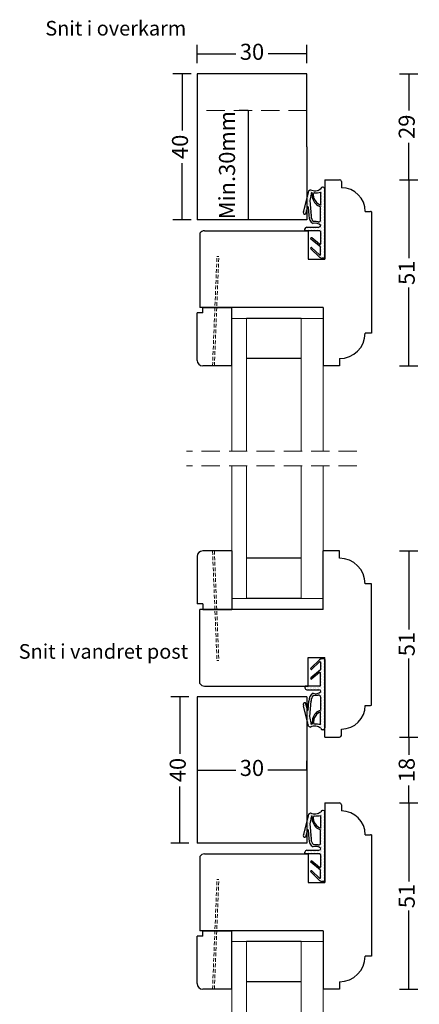
# Model space of a CAD drawing. Units: millimetres. Extents: x 1802 to 2136, y 464 to 880.
# Drawn here: x 1802 to 1912, y 610 to 880 of the extents above; entities that cross this region are included whole.
import ezdxf

# ---------------------------------------------------------------- set-up
doc = ezdxf.new("R2010")
doc.units = ezdxf.units.MM
doc.header["$LTSCALE"] = 20
doc.linetypes.add('DASHED2', pattern=[0.375, 0.25, -0.125])
for name, color, linetype, lineweight in [('DIM', 1, 'Continuous', 5), ('PUNKTER', 1, 'DASHED2', 5), ('SKRAVERING', 3, 'Continuous', 9), ('SNIT 02', 41, 'Continuous', 20), ('tekst', 7, 'Continuous', 20)]:
    doc.layers.add(name, color=color, linetype=linetype, lineweight=lineweight)
doc.styles.add('Arial', font='arial.ttf')
doc.styles.add('ariel45', font='arial.ttf', dxfattribs={"height": 45})
doc.dimstyles.new('vvi standard', dxfattribs={"dimscale": 2, "dimtxt": 2.2, "dimasz": 2.5, "dimexe": 1.25, "dimexo": 0.625, "dimtad": 0, "dimdec": 1, "dimtxsty": 'Arial', "dimblk": 'NONE', "dimcen": 2.5, "dimadec": 1, "dimazin": 0, "dimtfac": 1, "dimtdec": 1, "dimtmove": 0, "dimatfit": 3, "dimldrblk": 'NONE', "dimfxl": 1.25, "dimfxlon": 1, "dimarcsym": 2})

# ---------------------------------------------------------------- blocks, each defined once
blk = doc.blocks.new('*D172')
at = {"layer": 'DEFPOINTS', "color": 0, "transparency": 16777216}
for p in [(1865.93, 694.42), (1846.26, 654.42), (1865.91, 654.42)]:
    blk.add_point(p, dxfattribs=at)
at = {"layer": 'DIM', "color": 0, "lineweight": -2, "transparency": 16777216}
for p, q in [((1848.76, 694.42), (1843.76, 694.42)), ((1846.26, 694.42), (1846.26, 678.9)), ((1846.26, 654.42), (1846.26, 669.94)), ((1848.76, 654.42), (1843.76, 654.42))]:
    blk.add_line(p, q, dxfattribs=at)
at = {"layer": 'DIM', "color": 0, "transparency": 16777216, "insert": (1846.26, 674.42), "char_height": 4.4, "attachment_point": 5, "rotation": 90, "style": 'Arial'}
blk.add_mtext('40', dxfattribs=at)
blk = doc.blocks.new('_None')
blk = doc.blocks.new('*D173')
at = {"layer": 'DEFPOINTS', "color": 0, "transparency": 16777216}
for p in [(1865.93, 865.07), (1846.88, 825.07), (1880.53, 825.07)]:
    blk.add_point(p, dxfattribs=at)
at = {"layer": 'DIM', "color": 0, "lineweight": -2, "transparency": 16777216}
for p, q in [((1849.38, 865.07), (1844.38, 865.07)), ((1846.88, 865.07), (1846.88, 849.55)), ((1846.88, 825.07), (1846.88, 840.59)), ((1849.38, 825.07), (1844.38, 825.07))]:
    blk.add_line(p, q, dxfattribs=at)
at = {"layer": 'DIM', "color": 0, "transparency": 16777216, "insert": (1846.88, 845.07), "char_height": 4.4, "attachment_point": 5, "rotation": 90, "style": 'Arial'}
blk.add_mtext('40', dxfattribs=at)
blk = doc.blocks.new('*D174')
at = {"layer": 'DEFPOINTS', "color": 0, "transparency": 16777216}
for p in [(1865.93, 865.07), (1888.58, 836.08), (1909.01, 836.08)]:
    blk.add_point(p, dxfattribs=at)
at = {"layer": 'DIM', "color": 0, "lineweight": -2, "transparency": 16777216}
for p, q in [((1906.51, 865.07), (1911.51, 865.07)), ((1909.01, 865.07), (1909.01, 855.02)), ((1909.01, 836.08), (1909.01, 846.13)), ((1906.51, 836.08), (1911.51, 836.08))]:
    blk.add_line(p, q, dxfattribs=at)
at = {"layer": 'DIM', "color": 0, "transparency": 16777216, "insert": (1909.01, 850.57), "char_height": 4.4, "attachment_point": 5, "rotation": 90, "style": 'Arial'}
blk.add_mtext('29', dxfattribs=at)
blk = doc.blocks.new('*D175')
at = {"layer": 'DEFPOINTS', "color": 0, "transparency": 16777216}
for p in [(1866.05, 855.07), (1865.03, 825.07), (1866.03, 825.07)]:
    blk.add_point(p, dxfattribs=at)
at = {"layer": 'DIM', "color": 0, "lineweight": -2, "transparency": 16777216}
for p, q in [((1865.03, 855.07), (1862.53, 855.07)), ((1865.03, 855.07), (1865.03, 825.07)), ((1865.03, 825.07), (1862.53, 825.07))]:
    blk.add_line(p, q, dxfattribs=at)
at = {"layer": 'DIM', "color": 0, "transparency": 16777216, "insert": (1859.77, 840.07), "char_height": 4.4, "attachment_point": 5, "rotation": 90, "style": 'Arial'}
blk.add_mtext('Min.30mm', dxfattribs=at)
blk = doc.blocks.new('*D176')
at = {"layer": 'DEFPOINTS', "color": 0, "transparency": 16777216}
for p in [(1881.07, 870.53), (1851.02, 865.07), (1881.07, 865.07)]:
    blk.add_point(p, dxfattribs=at)
at = {"layer": 'DIM', "color": 0, "lineweight": -2, "transparency": 16777216}
for p, q in [((1851.02, 868.03), (1851.02, 873.03)), ((1881.07, 868.03), (1881.07, 873.03)), ((1851.02, 870.53), (1861.65, 870.53)), ((1881.07, 870.53), (1870.44, 870.53))]:
    blk.add_line(p, q, dxfattribs=at)
at = {"layer": 'DIM', "color": 0, "transparency": 16777216, "insert": (1866.05, 870.53), "char_height": 4.4, "attachment_point": 5, "style": 'Arial'}
blk.add_mtext('30', dxfattribs=at)
blk = doc.blocks.new('*D161')
at = {"layer": 'DEFPOINTS', "color": 0, "transparency": 16777216}
for p in [(1888.58, 836.08), (1909.01, 836.08), (1852.88, 785.08)]:
    blk.add_point(p, dxfattribs=at)
at = {"layer": 'DIM', "color": 0, "lineweight": -2, "transparency": 16777216}
for p, q in [((1906.51, 836.08), (1911.51, 836.08)), ((1909.01, 836.08), (1909.01, 814.56)), ((1909.01, 785.08), (1909.01, 806.6)), ((1906.51, 785.08), (1911.51, 785.08))]:
    blk.add_line(p, q, dxfattribs=at)
at = {"layer": 'DIM', "color": 0, "transparency": 16777216, "insert": (1909.01, 810.58), "char_height": 4.4, "attachment_point": 5, "rotation": 90, "style": 'Arial'}
blk.add_mtext('51', dxfattribs=at)
blk = doc.blocks.new('*D164')
at = {"layer": 'DEFPOINTS', "color": 0, "transparency": 16777216}
for p in [(1909.01, 683.42), (1909.01, 665.43), (1909.01, 665.43)]:
    blk.add_point(p, dxfattribs=at)
at = {"layer": 'DIM', "color": 0, "lineweight": -2, "transparency": 16777216}
for p, q in [((1909.01, 683.42), (1911.51, 683.42)), ((1909.01, 683.42), (1909.01, 678.62)), ((1909.01, 665.43), (1909.01, 670.22)), ((1909.01, 665.43), (1911.51, 665.43))]:
    blk.add_line(p, q, dxfattribs=at)
at = {"layer": 'DIM', "color": 0, "transparency": 16777216, "insert": (1909.01, 674.42), "char_height": 4.4, "attachment_point": 5, "rotation": 90, "style": 'Arial'}
blk.add_mtext('18', dxfattribs=at)
blk = doc.blocks.new('*D184')
at = {"layer": 'DEFPOINTS', "color": 0, "transparency": 16777216}
for p in [(1885.53, 734.41), (1886.61, 683.41), (1909.01, 683.41)]:
    blk.add_point(p, dxfattribs=at)
at = {"layer": 'DIM', "color": 0, "lineweight": -2, "transparency": 16777216}
for p, q in [((1906.51, 734.41), (1911.51, 734.41)), ((1909.01, 734.41), (1909.01, 712.89)), ((1909.01, 683.41), (1909.01, 704.93)), ((1906.51, 683.41), (1911.51, 683.41))]:
    blk.add_line(p, q, dxfattribs=at)
at = {"layer": 'DIM', "color": 0, "transparency": 16777216, "insert": (1909.01, 708.91), "char_height": 4.4, "attachment_point": 5, "rotation": 90, "style": 'Arial'}
blk.add_mtext('51', dxfattribs=at)
blk = doc.blocks.new('*D158')
at = {"layer": 'DEFPOINTS', "color": 0, "transparency": 16777216}
for p in [(1851.02, 674.42), (1881.03, 674.42), (1881.03, 674.42)]:
    blk.add_point(p, dxfattribs=at)
at = {"layer": 'DIM', "color": 0, "lineweight": -2, "transparency": 16777216}
for p, q in [((1881.03, 674.42), (1881.03, 676.92)), ((1851.02, 674.42), (1851.02, 671.92)), ((1851.02, 674.42), (1861.63, 674.42)), ((1881.03, 674.42), (1870.42, 674.42))]:
    blk.add_line(p, q, dxfattribs=at)
at = {"layer": 'DIM', "color": 0, "transparency": 16777216, "insert": (1866.03, 674.42), "char_height": 4.4, "attachment_point": 5, "style": 'Arial'}
blk.add_mtext('30', dxfattribs=at)
blk = doc.blocks.new('*D187')
at = {"layer": 'DEFPOINTS', "color": 0, "transparency": 16777216}
for p in [(1888.05, 665.43), (1885.53, 614.43), (1909.01, 614.43)]:
    blk.add_point(p, dxfattribs=at)
at = {"layer": 'DIM', "color": 0, "lineweight": -2, "transparency": 16777216}
for p, q in [((1906.51, 665.43), (1911.51, 665.43)), ((1909.01, 665.43), (1909.01, 643.9)), ((1909.01, 614.43), (1909.01, 635.95)), ((1906.51, 614.43), (1911.51, 614.43))]:
    blk.add_line(p, q, dxfattribs=at)
at = {"layer": 'DIM', "color": 0, "transparency": 16777216, "insert": (1909.01, 639.93), "char_height": 4.4, "attachment_point": 5, "rotation": 90, "style": 'Arial'}
blk.add_mtext('51', dxfattribs=at)

msp = doc.modelspace()

# ---------------------------------------------------------------- hatches: boundary and pattern name
at = {"layer": 'SKRAVERING'}
h = msp.add_hatch(dxfattribs=at)
h.set_pattern_fill('DOTS', color=256, scale=0.25, angle=90, style=0)
h.set_pattern_definition([(90, (367.5183, -277.08987), (-0.396875, 0.1984375), [0, -0.396875])])
h.paths.add_polyline_path([(1886.03, 833.53, 0.414214), (1885.53, 834.03), (1885.36, 834.03, 0.348284), (1884.88, 833.65, -0.311359), (1882.05, 833.35), (1881.56, 833.02), (1880.45, 828.67), (1880.45, 826.63, 0.132424), (1880.72, 826.64), (1881.28, 828.59, -0.869236), (1881.48, 828.57), (1881.62, 826.24, 0.299774), (1882.82, 824.05, -0.304079), (1884.87, 823.55, -0.397694), (1884.37, 823.08), (1881.03, 823.08, 0.163019), (1880.73, 822.98), (1881.48, 822.08), (1884.66, 822.08, -0.414214), (1884.86, 821.88), (1884.86, 818.55, -0.633942), (1884.54, 818.4), (1882.45, 820.13, 0.393809), (1882.18, 820.11, 0.434488), (1882.2, 819.82), (1884.78, 817.67, -0.222851), (1884.86, 817.52), (1884.86, 815.61, -0.659924), (1884.52, 815.46), (1882.45, 817.45, 0.41798), (1882.17, 817.44, 0.409893), (1882.17, 817.16), (1884.57, 814.86, 0.19359), (1885.27, 814.58), (1885.83, 814.58, 0.414214), (1886.03, 814.78)])
h.paths.add_polyline_path([(1884.86, 825.04, -0.516941), (1884.2, 824.57, 0.003372), (1883.03, 824.62, -0.288995), (1882.22, 826.19), (1881.92, 830.37), (1882.35, 832.56, 0.017791), (1882.51, 832.52), (1882.63, 831, 0.260271), (1884.86, 828.68)], flags=16)
h.paths.add_polyline_path([(1884.86, 829.14, -0.229263), (1883.03, 830.98), (1882.94, 832.26, -0.439115), (1883.14, 832.47, 0.034963), (1884.86, 832.63)], flags=16)
h.paths.add_polyline_path([(1880.45, 828.67), (1880.14, 827.46, 0.555039), (1880.45, 826.63)])
h.paths.add_polyline_path([(1880.73, 822.98, 0.235306), (1880.53, 822.58), (1880.53, 822.28, 0.414214), (1880.73, 822.08), (1881.48, 822.08)], flags=17)
h = msp.add_hatch(dxfattribs=at)
h.set_pattern_fill('DOTS', color=256, scale=0.25, angle=90, style=0)
h.set_pattern_definition([(90, (367.5183, -231.9621), (-0.396875, 0.1984375), [0, -0.396875])])
h.paths.add_polyline_path([(1886.03, 685.95, -0.414214), (1885.53, 685.45), (1885.36, 685.45, -0.348284), (1884.88, 685.84, 0.311359), (1882.05, 686.14), (1881.56, 686.46), (1880.45, 690.81), (1880.45, 692.86, -0.132424), (1880.72, 692.84), (1881.28, 690.9, 0.869236), (1881.48, 690.91), (1881.62, 693.25, -0.299774), (1882.82, 695.43, 0.304079), (1884.87, 695.94, 0.397694), (1884.37, 696.41), (1881.03, 696.41, -0.163019), (1880.73, 696.51), (1881.48, 697.41), (1884.66, 697.41, 0.414214), (1884.86, 697.61), (1884.86, 700.93, 0.633942), (1884.54, 701.09), (1882.45, 699.36, -0.393809), (1882.18, 699.37, -0.434488), (1882.2, 699.67), (1884.78, 701.82, 0.222851), (1884.86, 701.97), (1884.86, 703.88, 0.659924), (1884.52, 704.02), (1882.45, 702.04, -0.41798), (1882.17, 702.05, -0.409893), (1882.17, 702.33), (1884.57, 704.63, -0.19359), (1885.27, 704.91), (1885.83, 704.91, -0.414214), (1886.03, 704.71)])
h.paths.add_polyline_path([(1884.86, 694.45, 0.516941), (1884.2, 694.92, -0.003372), (1883.03, 694.87, 0.288995), (1882.22, 693.29), (1881.92, 689.12), (1882.35, 686.93, -0.017791), (1882.51, 686.97), (1882.63, 688.49, -0.260271), (1884.86, 690.8)], flags=16)
h.paths.add_polyline_path([(1884.86, 690.34, 0.229263), (1883.03, 688.5), (1882.94, 687.23, 0.439115), (1883.14, 687.02, -0.034963), (1884.86, 686.85)], flags=16)
h.paths.add_polyline_path([(1880.45, 690.81), (1880.14, 692.03, -0.555039), (1880.45, 692.86)])
h.paths.add_polyline_path([(1880.73, 696.51, -0.235306), (1880.53, 696.91), (1880.53, 697.21, -0.414214), (1880.73, 697.41), (1881.48, 697.41)], flags=17)
h = msp.add_hatch(dxfattribs=at)
h.set_pattern_fill('DOTS', color=256, scale=0.25, angle=90, style=0)
h.set_pattern_definition([(90, (367.5183, -447.74026), (-0.396875, 0.1984375), [0, -0.396875])])
h.paths.add_polyline_path([(1886.03, 662.88, 0.414214), (1885.53, 663.38), (1885.36, 663.38, 0.348284), (1884.88, 663, -0.311359), (1882.05, 662.7), (1881.56, 662.37), (1880.45, 658.02), (1880.45, 655.97, 0.132424), (1880.72, 655.99), (1881.28, 657.94, -0.869236), (1881.48, 657.92), (1881.62, 655.59, 0.299774), (1882.82, 653.4, -0.304079), (1884.87, 652.9, -0.397694), (1884.37, 652.43), (1881.03, 652.43, 0.163019), (1880.73, 652.33), (1881.48, 651.43), (1884.66, 651.43, -0.414214), (1884.86, 651.23), (1884.86, 647.9, -0.633942), (1884.54, 647.75), (1882.45, 649.48, 0.393809), (1882.18, 649.46, 0.434488), (1882.2, 649.17), (1884.78, 647.02, -0.222851), (1884.86, 646.87), (1884.86, 644.96, -0.659924), (1884.52, 644.81), (1882.45, 646.8, 0.41798), (1882.17, 646.79, 0.409893), (1882.17, 646.51), (1884.57, 644.21, 0.19359), (1885.27, 643.93), (1885.83, 643.93, 0.414214), (1886.03, 644.13)])
h.paths.add_polyline_path([(1884.86, 654.39, -0.516941), (1884.2, 653.92, 0.003372), (1883.03, 653.97, -0.288995), (1882.22, 655.54), (1881.92, 659.72), (1882.35, 661.91, 0.017791), (1882.51, 661.87), (1882.63, 660.35, 0.260271), (1884.86, 658.03)], flags=16)
h.paths.add_polyline_path([(1884.86, 658.49, -0.229263), (1883.03, 660.33), (1882.94, 661.61, -0.439115), (1883.14, 661.82, 0.034963), (1884.86, 661.98)], flags=16)
h.paths.add_polyline_path([(1880.45, 658.02), (1880.14, 656.81, 0.555039), (1880.45, 655.97)])
h.paths.add_polyline_path([(1880.73, 652.33, 0.235306), (1880.53, 651.93), (1880.53, 651.63, 0.414214), (1880.73, 651.43), (1881.48, 651.43)], flags=17)

# ---------------------------------------------------------------- linework, layer by layer
for p, q in [((1881.07, 865.07), (1851.02, 865.07)), ((1851.02, 865.07), (1851.02, 825.07)), ((1881.03, 845.07), (1881.03, 865.07)), ((1881.03, 845.07), (1881.03, 825.07)), ((1881.56, 833.02), (1882.05, 833.35)), ((1885.53, 834.03), (1885.36, 834.03)), ((1886.03, 814.78), (1886.03, 833.53)), ((1881.56, 833.02), (1880.14, 827.46)), ((1882.35, 832.56), (1881.92, 830.37)), ((1882.63, 831), (1882.51, 832.52)), ((1883.03, 830.98), (1882.94, 832.26)), ((1884.86, 832.63), (1884.86, 829.14)), ((1881.29, 828.6), (1880.72, 826.64)), ((1881.48, 828.57), (1881.62, 826.24)), ((1881.92, 830.37), (1882.22, 826.19)), ((1884.86, 825.04), (1884.86, 828.68)), ((1881.03, 825.07), (1851.02, 825.07)), ((1880.53, 822.28), (1880.53, 822.58)), ((1881.03, 823.08), (1884.37, 823.08)), ((1884.66, 822.08), (1880.73, 822.08)), ((1882.18, 820.11), (1882.18, 820.11)), ((1884.78, 817.67), (1882.2, 819.82)), ((1884.53, 818.4), (1882.45, 820.13)), ((1884.86, 821.88), (1884.86, 818.55)), ((1882.17, 817.44), (1882.17, 817.44)), ((1884.57, 814.86), (1882.17, 817.16)), ((1884.52, 815.46), (1882.45, 817.45)), ((1884.86, 815.61), (1884.86, 817.52)), ((1885.83, 814.58), (1885.27, 814.58)), ((1852.53, 801.08), (1860.53, 801.08)), ((1852.53, 799.58), (1852.53, 801.08)), ((1860.53, 785.08), (1860.53, 801.08)), ((1851.03, 786.58), (1851.03, 799.58)), ((1852.53, 799.58), (1851.03, 799.58)), ((1879.53, 798.08), (1864.53, 798.08)), ((1860.53, 785.08), (1852.53, 785.08)), ((1879.53, 787.08), (1864.53, 787.08)), ((1860.53, 734.41), (1852.53, 734.41)), ((1860.53, 734.41), (1860.53, 718.41)), ((1851.03, 732.91), (1851.03, 719.91)), ((1879.53, 732.41), (1864.53, 732.41)), ((1852.53, 719.91), (1851.03, 719.91)), ((1852.53, 719.91), (1852.53, 718.41)), ((1879.53, 721.41), (1864.53, 721.41)), ((1852.53, 718.41), (1860.53, 718.41)), ((1884.57, 704.63), (1882.17, 702.33)), ((1884.52, 704.02), (1882.45, 702.04)), ((1884.86, 703.88), (1884.86, 701.97)), ((1885.83, 704.91), (1885.27, 704.91)), ((1886.03, 704.71), (1886.03, 685.95)), ((1882.17, 702.05), (1882.17, 702.05)), ((1884.78, 701.82), (1882.2, 699.66)), ((1884.53, 701.09), (1882.45, 699.36)), ((1882.18, 699.37), (1882.18, 699.37)), ((1884.86, 697.61), (1884.86, 700.93)), ((1880.53, 697.21), (1880.53, 696.91)), ((1884.66, 697.41), (1880.73, 697.41)), ((1881.03, 696.41), (1884.37, 696.41)), ((1851.02, 694.42), (1851.02, 654.42)), ((1881.03, 694.42), (1851.02, 694.42)), ((1881.03, 694.42), (1881.03, 654.42)), ((1881.48, 690.91), (1881.62, 693.25)), ((1881.92, 689.12), (1882.22, 693.29)), ((1884.86, 694.45), (1884.86, 690.8)), ((1881.56, 686.46), (1880.14, 692.03)), ((1881.29, 690.89), (1880.72, 692.84)), ((1884.86, 686.85), (1884.86, 690.34)), ((1882.35, 686.93), (1881.92, 689.12)), ((1882.63, 688.49), (1882.51, 686.97)), ((1883.03, 688.5), (1882.94, 687.23)), ((1881.56, 686.46), (1882.05, 686.14)), ((1885.53, 685.45), (1885.36, 685.45)), ((1885.53, 663.38), (1885.36, 663.38)), ((1881.56, 662.37), (1880.14, 656.81)), ((1881.56, 662.37), (1882.05, 662.7)), ((1882.35, 661.91), (1881.92, 659.72)), ((1882.63, 660.35), (1882.51, 661.87)), ((1883.03, 660.33), (1882.94, 661.61)), ((1884.86, 661.98), (1884.86, 658.49)), ((1886.03, 644.13), (1886.03, 662.88)), ((1881.29, 657.95), (1880.72, 655.99)), ((1881.48, 657.92), (1881.62, 655.59)), ((1881.92, 659.72), (1882.22, 655.54)), ((1884.86, 654.39), (1884.86, 658.03)), ((1881.03, 654.42), (1851.02, 654.42)), ((1880.53, 651.63), (1880.53, 651.93)), ((1884.66, 651.43), (1880.73, 651.43)), ((1881.03, 652.43), (1884.37, 652.43)), ((1884.86, 651.23), (1884.86, 647.9)), ((1882.18, 649.46), (1882.18, 649.46)), ((1884.78, 647.02), (1882.2, 649.17)), ((1884.53, 647.75), (1882.45, 649.48)), ((1882.17, 646.79), (1882.17, 646.79)), ((1884.57, 644.21), (1882.17, 646.51)), ((1884.52, 644.81), (1882.45, 646.8)), ((1884.86, 644.96), (1884.86, 646.87)), ((1885.83, 643.93), (1885.27, 643.93)), ((1851.03, 615.93), (1851.03, 628.93)), ((1852.53, 628.93), (1851.03, 628.93)), ((1852.53, 630.43), (1860.53, 630.43)), ((1852.53, 628.93), (1852.53, 630.43)), ((1860.53, 614.43), (1860.53, 630.43)), ((1879.53, 627.43), (1864.53, 627.43)), ((1879.53, 616.43), (1864.53, 616.43)), ((1860.53, 614.43), (1852.53, 614.43))]:
    msp.add_line(p, q)
at = {"color": 0}
for p, q in [((1886.03, 836.08), (1886.03, 814.27)), ((1886.03, 836.08), (1890.07, 836.08)), ((1890.57, 835.58), (1890.57, 833.86)), ((1897.07, 827.36), (1898.53, 827.36)), ((1898.78, 827.29), (1898.78, 794.08)), ((1851.78, 821.41), (1851.78, 801.08)), ((1853.03, 822.08), (1881.48, 822.08)), ((1881.48, 822.08), (1881.48, 814.27)), ((1881.48, 814.27), (1886.03, 814.27)), ((1885.53, 801.08), (1851.78, 801.08)), ((1885.53, 801.08), (1885.53, 785.08)), ((1898.78, 794.08), (1897.03, 794.08)), ((1885.54, 786.21), (1885.53, 786.21)), ((1890.03, 785.08), (1885.53, 785.08)), ((1890.03, 787.08), (1890.03, 785.08)), ((1890.03, 734.41), (1885.53, 734.41)), ((1885.53, 718.41), (1885.53, 734.41)), ((1890.03, 732.41), (1890.03, 734.41)), ((1885.54, 733.28), (1885.53, 733.28)), ((1898.78, 725.41), (1897.03, 725.41)), ((1898.78, 692.2), (1898.78, 725.41)), ((1851.78, 698.08), (1851.78, 718.41)), ((1885.53, 718.41), (1851.78, 718.41)), ((1881.48, 705.22), (1886.03, 705.22)), ((1881.48, 697.41), (1881.48, 705.22)), ((1886.03, 683.41), (1886.03, 705.22)), ((1853.03, 697.41), (1881.48, 697.41)), ((1897.07, 692.13), (1898.53, 692.13)), ((1890.57, 683.91), (1890.57, 685.63)), ((1886.03, 683.41), (1890.07, 683.41)), ((1886.03, 665.43), (1886.03, 643.62)), ((1886.03, 665.43), (1890.07, 665.43)), ((1890.57, 664.93), (1890.57, 663.21)), ((1897.07, 656.71), (1898.53, 656.71)), ((1898.78, 656.64), (1898.78, 623.43)), ((1851.78, 650.76), (1851.78, 630.43)), ((1853.03, 651.43), (1881.48, 651.43)), ((1881.48, 651.43), (1881.48, 643.62)), ((1881.48, 643.62), (1886.03, 643.62)), ((1885.53, 630.43), (1851.78, 630.43)), ((1885.53, 630.43), (1885.53, 614.43)), ((1898.78, 623.43), (1897.03, 623.43)), ((1885.54, 615.56), (1885.53, 615.56)), ((1890.03, 616.43), (1890.03, 614.43)), ((1890.03, 614.43), (1885.53, 614.43))]:
    msp.add_line(p, q, dxfattribs=at)
for centre, radius, start, end in [((1890.07, 835.58), 0.5, 0, 90), ((1890.57, 827.36), 6.5, 0, 90), ((1898.53, 826.86), 0.5, 60, 90), ((1853.03, 820.58), 1.5, 90, 146.4427), ((1890.03, 794.08), 7, 270, 0), ((1890.03, 725.41), 7, 0, 90), ((1853.03, 698.91), 1.5, 213.5573, 270), ((1890.57, 692.13), 6.5, 270, 0), ((1898.53, 692.63), 0.5, 270, 300), ((1890.07, 683.91), 0.5, 270, 0), ((1890.07, 664.93), 0.5, 0, 90), ((1890.57, 656.71), 6.5, 0, 90), ((1898.53, 656.21), 0.5, 60, 90), ((1853.03, 649.93), 1.5, 90, 146.4427), ((1890.03, 623.43), 7, 270, 0)]:
    msp.add_arc(centre, radius, start, end, dxfattribs=at)
for centre, radius, start, end in [((1883.25, 835.55), 2.51, 241.4342, 310.612), ((1885.36, 833.53), 0.5, 90, 166.8097), ((1885.53, 833.53), 0.5, 0, 90), ((1883, 834.81), 2.34, 253.9179, 257.9949), ((1885.82, 831.84), 3.3, 194.8069, 253.1619), ((1883.14, 832.27), 0.2, 93.0332, 184.3954), ((1885.85, 831.95), 2.98, 199.0128, 250.6634), ((1882.85, 844.88), 12.41, 271.2724, 279.3379), ((1881.38, 828.57), 0.1, 3.4656, 160.3267), ((1880.55, 827.14), 0.523, 142.4955, 288.797), ((1883.88, 826.05), 2.26, 175.2671, 242.0166), ((1883.88, 826.05), 1.66, 174.9721, 239.4481), ((1881.03, 822.58), 0.5, 90, 180), ((1883.47, 822.27), 1.9, 42.4013, 110.0549), ((1879.92, 738.17), 86.5, 87.168, 87.9407), ((1884.36, 825.04), 0.5, 250.6548, 0), ((1884.37, 823.58), 0.5, 270, 356.7497), ((1880.73, 822.28), 0.2, 180, 270), ((1882.32, 819.98), 0.2, 136.4906, 230.089), ((1882.32, 819.98), 0.2, 50.089, 136.4906), ((1884.66, 821.88), 0.2, 0, 90), ((1882.31, 817.3), 0.2, 137.2243, 225.9711), ((1882.31, 817.3), 0.2, 45.9711, 137.2243), ((1884.66, 818.55), 0.2, 230.089, 0), ((1884.66, 817.52), 0.2, 0.1755, 50.089), ((1884.66, 815.61), 0.2, 225.9711, 0.1755), ((1885.27, 815.58), 1, 226.1745, 270), ((1885.83, 814.78), 0.2, 270, 0), ((1852.53, 786.58), 1.5, 180, 270), ((1852.53, 732.91), 1.5, 90, 180), ((1884.66, 703.88), 0.2, 359.8245, 134.0289), ((1885.27, 703.91), 1, 90, 133.8255), ((1885.83, 704.71), 0.2, 0, 90), ((1882.31, 702.18), 0.2, 134.0289, 222.7757), ((1882.31, 702.18), 0.2, 222.7757, 314.0289), ((1884.66, 700.93), 0.2, 0, 129.911), ((1884.66, 701.97), 0.2, 309.911, 359.8245), ((1882.32, 699.51), 0.2, 129.911, 223.5094), ((1882.32, 699.51), 0.2, 223.5094, 309.911), ((1880.73, 697.21), 0.2, 90, 180), ((1881.03, 696.91), 0.5, 180, 270), ((1883.47, 697.21), 1.9, 249.9451, 317.5987), ((1884.37, 695.91), 0.5, 3.2503, 90), ((1884.66, 697.61), 0.2, 270, 0), ((1883.88, 693.44), 2.26, 117.9834, 184.7329), ((1883.88, 693.44), 1.66, 120.5519, 185.0279), ((1879.92, 781.31), 86.5, 272.0593, 272.832), ((1884.36, 694.45), 0.5, 0, 109.3452), ((1880.55, 692.35), 0.523, 71.203, 217.5045), ((1881.38, 690.92), 0.1, 199.6733, 356.5344), ((1885.82, 687.65), 3.3, 106.8381, 165.1931), ((1885.85, 687.53), 2.98, 109.3366, 160.9872), ((1883.25, 683.94), 2.51, 49.388, 118.5658), ((1883, 684.68), 2.34, 102.0051, 106.0821), ((1883.14, 687.22), 0.2, 175.6046, 266.9668), ((1882.85, 674.61), 12.41, 80.6621, 88.7276), ((1885.36, 685.95), 0.5, 193.1903, 270), ((1885.53, 685.95), 0.5, 270, 0), ((1885.36, 662.88), 0.5, 90, 166.8097), ((1885.53, 662.88), 0.5, 0, 90), ((1883.25, 664.9), 2.51, 241.4342, 310.612), ((1883, 664.16), 2.34, 253.9179, 257.9949), ((1883.14, 661.62), 0.2, 93.0332, 184.3954), ((1882.85, 674.23), 12.41, 271.2724, 279.3379), ((1881.38, 657.92), 0.1, 3.4656, 160.3267), ((1885.82, 661.19), 3.3, 194.8069, 253.1619), ((1885.85, 661.3), 2.98, 199.0128, 250.6634), ((1880.55, 656.49), 0.523, 142.4955, 288.797), ((1883.88, 655.4), 2.26, 175.2671, 242.0166), ((1883.88, 655.4), 1.66, 174.9721, 239.4481), ((1883.47, 651.62), 1.9, 42.4013, 110.0549), ((1879.92, 567.52), 86.5, 87.168, 87.9407), ((1884.36, 654.39), 0.5, 250.6548, 0), ((1884.37, 652.93), 0.5, 270, 356.7497), ((1881.03, 651.93), 0.5, 90, 180), ((1880.73, 651.63), 0.2, 180, 270), ((1884.66, 651.23), 0.2, 0, 90), ((1882.32, 649.32), 0.2, 136.4906, 230.089), ((1882.32, 649.32), 0.2, 50.089, 136.4906), ((1884.66, 647.9), 0.2, 230.089, 0), ((1882.31, 646.65), 0.2, 137.2243, 225.9711), ((1882.31, 646.65), 0.2, 45.9711, 137.2243), ((1884.66, 644.96), 0.2, 225.9711, 0.1755), ((1884.66, 646.87), 0.2, 0.1755, 50.089), ((1885.27, 644.93), 1, 226.1745, 270), ((1885.83, 644.13), 0.2, 270, 0), ((1852.53, 615.93), 1.5, 180, 270)]:
    msp.add_arc(centre, radius, start, end)
at = {"layer": 'DIM'}
for p, q in [((1856.95, 815.05), (1856.45, 815.07)), ((1856.95, 704.44), (1856.45, 704.41)), ((1856.95, 644.4), (1856.45, 644.42))]:
    msp.add_line(p, q, dxfattribs=at)
at = {"layer": 'PUNKTER'}
for p, q in [((1881.07, 855.07), (1851.02, 855.07)), ((1894.75, 761.74), (1848.11, 761.74)), ((1894.75, 757.74), (1848.11, 757.74))]:
    msp.add_line(p, q, dxfattribs=at)
at = {"layer": 'PUNKTER', "ltscale": 0.2}
for p, q in [((1855.23, 785.1), (1856.45, 815.07)), ((1855.73, 785.08), (1856.95, 815.05)), ((1855.23, 734.39), (1856.45, 704.41)), ((1855.73, 734.41), (1856.95, 704.44)), ((1855.23, 614.45), (1856.45, 644.42)), ((1855.73, 614.43), (1856.95, 644.4))]:
    msp.add_line(p, q, dxfattribs=at)
at = {"layer": 'SNIT 02', "color": 4}
for p, q in [((1860.53, 798.08), (1860.53, 761.74)), ((1860.53, 798.08), (1864.53, 798.08)), ((1864.53, 798.08), (1864.53, 761.74)), ((1879.53, 798.08), (1879.53, 761.74)), ((1879.53, 798.08), (1885.53, 798.08)), ((1885.53, 798.08), (1885.53, 761.74)), ((1860.53, 721.41), (1860.53, 757.74)), ((1864.53, 721.41), (1864.53, 757.74)), ((1879.53, 721.41), (1879.53, 757.74)), ((1885.53, 721.41), (1885.53, 757.74)), ((1860.53, 721.41), (1864.53, 721.41)), ((1879.53, 721.41), (1885.53, 721.41)), ((1860.53, 627.43), (1860.53, 591.09)), ((1860.53, 627.43), (1864.53, 627.43)), ((1864.53, 627.43), (1864.53, 591.09)), ((1879.53, 627.43), (1879.53, 591.09)), ((1879.53, 627.43), (1885.53, 627.43)), ((1885.53, 627.43), (1885.53, 591.09))]:
    msp.add_line(p, q, dxfattribs=at)

# ---------------------------------------------------------------- texts
at = {"layer": 'tekst', "style": 'ariel45'}
for s, p in [('Snit i overkarm', (1809.4, 875.55)), ('Snit i vandret post', (1802.11, 704.9))]:
    msp.add_text(s, height=4, dxfattribs=at).set_placement(p)

# ---------------------------------------------------------------- dimensions: what is measured, and where the dimension line sits
at = {"layer": 'DIM'}
for base, p1, p2, picture, middle in [((1881.0664, 870.5276), (1851.0236, 865.0684), (1881.0664, 865.0684), '*D176', (1866.045, 870.5276)), ((1881.03, 674.42), (1851.02, 674.42), (1881.03, 674.42), '*D158', (1866.03, 674.42))]:
    dim = msp.add_linear_dim(base=base, p1=p1, p2=p2, dimstyle='vvi standard', dxfattribs=at)
    dim.commit()
    dim.dimension.update_dxf_attribs({"geometry": picture, "text_midpoint": middle})
for base, p1, p2, angle, picture, middle in [((1846.88, 825.07), (1865.93, 865.07), (1880.53, 825.07), 90, '*D173', (1846.88, 845.07)), ((1909.01, 836.08), (1852.88, 785.08), (1888.58, 836.08), 90, '*D161', (1909.01, 810.58)), ((1909.01, 683.41), (1885.53, 734.41), (1886.61, 683.41), 270, '*D184', (1909.01, 708.91)), ((1846.26, 654.42), (1865.93, 694.42), (1865.91, 654.42), 90, '*D172', (1846.26, 674.42)), ((1909.01, 665.43), (1909.01, 683.42), (1909.01, 665.43), 90, '*D164', (1909.01, 674.42)), ((1909.01, 614.43), (1888.05, 665.43), (1885.53, 614.43), 270, '*D187', (1909.01, 639.93))]:
    dim = msp.add_linear_dim(base=base, p1=p1, p2=p2, angle=angle, dimstyle='vvi standard', dxfattribs=at)
    dim.commit()
    dim.dimension.update_dxf_attribs({"geometry": picture, "text_midpoint": middle})
dim = msp.add_linear_dim(base=(1909.01, 836.08), p1=(1865.93, 865.07), p2=(1888.58, 836.08), angle=90, dimstyle='vvi standard', dxfattribs=at)
dim.commit()
dim.dimension.update_dxf_attribs({"geometry": '*D174', "text_midpoint": (1909.01, 850.57), "dimtype": 160})
dim = msp.add_linear_dim(base=(1865.03, 825.07), p1=(1866.05, 855.07), p2=(1866.03, 825.07), angle=90, text='Min.<>mm', dimstyle='vvi standard', override={"dimtmove": 1}, dxfattribs=at)
dim.commit()
dim.dimension.update_dxf_attribs({"geometry": '*D175', "text_midpoint": (1859.77, 840.07), "dimtype": 160})

doc.saveas('drawing.dxf')
